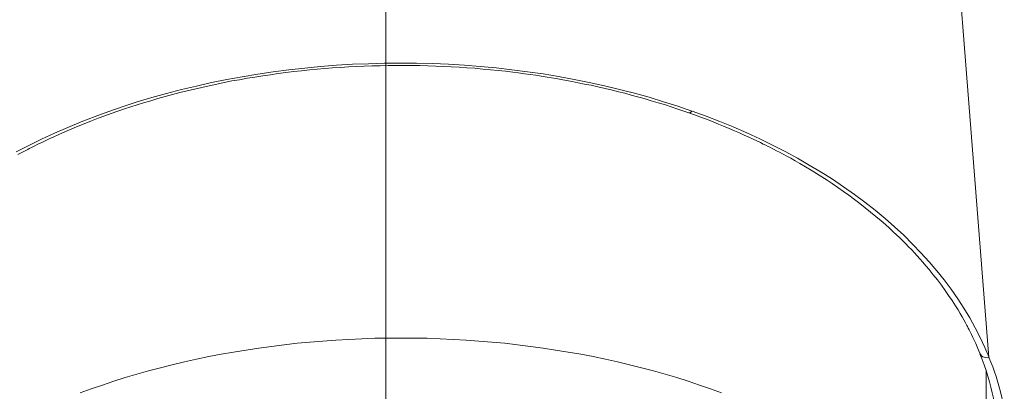
# Model space of a CAD drawing. Units: millimetres. Extents: x 31139 to 32161, y 4525 to 5050.
# Drawn here: x 31591 to 31611, y 4889 to 4896 of the extents above; entities that cross this region are included whole.
import ezdxf

# ---------------------------------------------------------------- set-up
doc = ezdxf.new("R2010")
doc.units = ezdxf.units.MM
doc.header["$LTSCALE"] = 10
doc.linetypes.add('CENTER1', pattern=[10, 6.25, -1.25, 1.25, -1.25])
doc.layers.add('中心線', color=1, linetype='Continuous', lineweight=0)
doc.layers.add('細線', color=7, linetype='Continuous', lineweight=9)

msp = doc.modelspace()

# ---------------------------------------------------------------- linework, layer by layer
at = {"layer": '中心線', "color": 1, "linetype": 'CENTER1', "lineweight": 0}
msp.add_line((31598.605, 4811.715), (31598.605, 4956.844), dxfattribs=at)
at = {"layer": '細線'}
for points in [[(31611.019, 4889.519), (31610.29, 4898.766)], [(31590.995, 4893.748), (31591.252, 4893.881), (31591.516, 4894.007), (31591.784, 4894.133), (31592.058, 4894.251), (31592.334, 4894.365), (31592.618, 4894.476), (31592.904, 4894.579), (31593.195, 4894.68), (31593.488, 4894.774), (31593.789, 4894.865), (31594.09, 4894.949), (31594.396, 4895.028), (31594.704, 4895.102), (31595.017, 4895.171), (31595.33, 4895.235), (31595.649, 4895.294), (31595.967, 4895.346), (31596.287, 4895.393), (31596.61, 4895.435), (31596.936, 4895.472), (31597.261, 4895.501), (31597.589, 4895.529), (31597.917, 4895.548), (31598.245, 4895.561), (31598.576, 4895.57), (31598.904, 4895.573), (31599.234, 4895.57), (31599.562, 4895.563), (31599.892, 4895.548), (31600.22, 4895.529), (31600.546, 4895.504), (31600.874, 4895.474), (31601.197, 4895.437), (31601.52, 4895.395), (31601.843, 4895.349), (31602.161, 4895.297), (31602.479, 4895.238), (31602.792, 4895.176), (31603.106, 4895.107), (31603.414, 4895.033), (31603.72, 4894.954), (31604.023, 4894.87), (31604.321, 4894.779), (31604.615, 4894.685), (31604.906, 4894.587)], [(31591.027, 4893.691), (31591.111, 4893.735), (31591.163, 4893.762), (31591.205, 4893.784), (31591.232, 4893.797), (31591.264, 4893.814), (31591.308, 4893.836), (31591.367, 4893.866), (31591.439, 4893.903), (31591.52, 4893.942), (31591.602, 4893.979), (31591.686, 4894.019), (31591.772, 4894.058), (31591.858, 4894.098), (31591.947, 4894.137), (31592.09, 4894.201), (31592.238, 4894.263), (31592.391, 4894.324), (31592.546, 4894.386), (31592.682, 4894.438), (31592.817, 4894.49), (31592.953, 4894.537), (31593.089, 4894.586), (31593.222, 4894.63), (31593.355, 4894.675), (31593.486, 4894.717), (31593.616, 4894.756), (31593.764, 4894.8), (31593.912, 4894.845), (31594.063, 4894.887), (31594.213, 4894.926), (31594.366, 4894.968), (31594.514, 4895.005), (31594.664, 4895.04), (31594.815, 4895.074), (31594.968, 4895.109), (31595.123, 4895.141), (31595.278, 4895.173), (31595.436, 4895.205), (31595.594, 4895.232), (31595.752, 4895.261), (31595.91, 4895.286), (31596.07, 4895.311), (31596.228, 4895.335), (31596.388, 4895.358), (31596.548, 4895.377), (31596.709, 4895.397), (31596.871, 4895.417), (31597.029, 4895.432), (31597.189, 4895.446), (31597.347, 4895.461), (31597.508, 4895.474), (31597.67, 4895.486), (31597.833, 4895.496), (31597.996, 4895.503), (31598.161, 4895.511), (31598.324, 4895.518), (31598.487, 4895.52), (31598.652, 4895.525), (31598.815, 4895.525), (31598.98, 4895.525), (31599.143, 4895.525), (31599.305, 4895.523), (31599.47, 4895.518), (31599.631, 4895.513), (31599.791, 4895.506), (31599.951, 4895.498), (31600.112, 4895.488), (31600.274, 4895.478), (31600.437, 4895.466), (31600.6, 4895.451), (31600.758, 4895.437), (31600.913, 4895.422), (31601.066, 4895.405), (31601.216, 4895.387), (31601.337, 4895.37), (31601.458, 4895.355), (31601.574, 4895.34), (31601.69, 4895.323), (31601.803, 4895.306), (31601.922, 4895.286), (31602.013, 4895.271), (31602.109, 4895.257), (31602.213, 4895.237), (31602.324, 4895.217), (31602.439, 4895.195), (31602.563, 4895.17), (31602.693, 4895.143), (31602.829, 4895.116), (31602.97, 4895.084), (31603.118, 4895.052), (31603.271, 4895.015), (31603.394, 4894.985), (31603.522, 4894.953), (31603.653, 4894.916), (31603.786, 4894.879), (31603.924, 4894.842), (31604.067, 4894.8), (31604.21, 4894.758), (31604.358, 4894.712), (31604.476, 4894.675), (31604.595, 4894.635), (31604.718, 4894.593), (31604.841, 4894.551)], [(31604.841, 4894.551), (31604.843, 4894.551), (31604.858, 4894.551), (31604.873, 4894.555), (31604.89, 4894.568), (31604.907, 4894.588)], [(31604.841, 4894.55), (31604.976, 4894.501), (31605.104, 4894.454), (31605.228, 4894.41), (31605.344, 4894.363), (31605.455, 4894.319), (31605.558, 4894.277), (31605.674, 4894.227), (31605.783, 4894.18), (31605.884, 4894.139), (31605.977, 4894.094), (31606.076, 4894.052), (31606.165, 4894.01), (31606.241, 4893.973), (31606.313, 4893.939), (31606.374, 4893.909), (31606.426, 4893.885), (31606.471, 4893.86), (31606.51, 4893.843), (31606.582, 4893.803), (31606.648, 4893.771), (31606.71, 4893.739), (31606.786, 4893.697), (31606.858, 4893.658), (31606.939, 4893.616), (31607.028, 4893.564), (31607.126, 4893.507), (31607.242, 4893.438), (31607.358, 4893.369), (31607.472, 4893.303), (31607.58, 4893.233), (31607.686, 4893.164), (31607.79, 4893.095), (31607.908, 4893.016), (31608.024, 4892.935), (31608.138, 4892.854), (31608.251, 4892.77), (31608.362, 4892.684), (31608.473, 4892.597), (31608.584, 4892.509), (31608.692, 4892.42), (31608.801, 4892.326), (31608.887, 4892.252), (31608.971, 4892.176), (31609.047, 4892.104), (31609.119, 4892.038), (31609.186, 4891.976), (31609.245, 4891.917), (31609.309, 4891.853), (31609.366, 4891.796), (31609.422, 4891.737), (31609.484, 4891.67), (31609.538, 4891.611), (31609.597, 4891.547), (31609.657, 4891.478), (31609.721, 4891.406), (31609.787, 4891.327), (31609.874, 4891.219), (31609.957, 4891.113), (31610.041, 4891.004), (31610.118, 4890.898), (31610.189, 4890.795), (31610.261, 4890.689), (31610.327, 4890.583), (31610.382, 4890.496), (31610.428, 4890.42), (31610.468, 4890.351), (31610.502, 4890.289), (31610.534, 4890.232), (31610.559, 4890.188), (31610.566, 4890.173), (31610.579, 4890.154), (31610.594, 4890.124), (31610.611, 4890.087), (31610.633, 4890.043), (31610.658, 4889.991), (31610.687, 4889.932), (31610.719, 4889.863), (31610.746, 4889.803), (31610.774, 4889.739), (31610.803, 4889.67), (31610.835, 4889.594)], [(31604.907, 4894.587), (31605.196, 4894.481), (31605.477, 4894.372), (31605.755, 4894.259), (31606.032, 4894.138), (31606.3, 4894.017), (31606.564, 4893.886), (31606.823, 4893.756), (31607.075, 4893.617), (31607.321, 4893.477), (31607.563, 4893.331), (31607.797, 4893.183), (31608.027, 4893.028), (31608.251, 4892.87), (31608.465, 4892.71), (31608.675, 4892.545), (31608.88, 4892.377), (31609.075, 4892.207), (31609.264, 4892.032), (31609.447, 4891.852), (31609.62, 4891.672), (31609.787, 4891.487), (31609.945, 4891.302), (31610.095, 4891.112), (31610.241, 4890.92), (31610.377, 4890.727), (31610.502, 4890.53), (31610.623, 4890.333), (31610.734, 4890.131), (31610.838, 4889.928), (31610.931, 4889.724), (31611.02, 4889.519)], [(31605.515, 4888.788), (31605.288, 4888.872), (31605.058, 4888.951), (31604.827, 4889.03), (31604.592, 4889.104), (31604.353, 4889.175), (31604.111, 4889.242), (31603.867, 4889.306), (31603.621, 4889.368), (31603.374, 4889.427), (31603.123, 4889.484), (31602.869, 4889.535), (31602.615, 4889.585), (31602.358, 4889.629), (31602.099, 4889.671), (31601.84, 4889.71), (31601.579, 4889.747), (31601.315, 4889.779), (31601.054, 4889.809), (31600.787, 4889.834), (31600.521, 4889.856), (31600.255, 4889.876), (31599.988, 4889.89), (31599.72, 4889.903), (31599.453, 4889.913), (31599.184, 4889.918), (31598.916, 4889.918), (31598.647, 4889.918), (31598.378, 4889.913), (31598.109, 4889.903), (31597.841, 4889.89), (31597.574, 4889.876), (31597.308, 4889.856), (31597.042, 4889.834), (31596.778, 4889.809), (31596.514, 4889.779), (31596.25, 4889.747), (31595.989, 4889.71), (31595.73, 4889.671), (31595.471, 4889.629), (31595.214, 4889.585), (31594.96, 4889.535), (31594.706, 4889.484), (31594.457, 4889.427), (31594.208, 4889.368), (31593.962, 4889.306), (31593.717, 4889.242), (31593.476, 4889.175), (31593.239, 4889.104), (31593.002, 4889.03), (31592.771, 4888.951), (31592.541, 4888.872), (31592.314, 4888.788)], [(31610.832, 4889.601), (31610.835, 4889.591), (31610.85, 4889.571), (31610.869, 4889.551), (31610.891, 4889.534), (31610.921, 4889.524), (31610.953, 4889.517), (31610.985, 4889.514), (31611.02, 4889.519)], [(31610.834, 4889.595), (31610.879, 4889.479), (31610.921, 4889.365), (31610.96, 4889.25), (31610.997, 4889.134), (31611.029, 4889.02), (31611.059, 4888.907), (31611.086, 4888.793), (31611.111, 4888.68), (31611.133, 4888.566)], [(31611.019, 4889.519), (31611.059, 4889.42), (31611.096, 4889.324), (31611.13, 4889.226), (31611.165, 4889.129), (31611.195, 4889.028), (31611.224, 4888.932), (31611.256, 4888.814), (31611.286, 4888.698), (31611.313, 4888.582), (31611.335, 4888.464)], [(31610.962, 4885.704), (31610.962, 4889.24)], [(31610.962, 4889.221), (31610.964, 4889.231)]]:
    msp.add_lwpolyline(points, dxfattribs=at)

doc.saveas('drawing.dxf')
